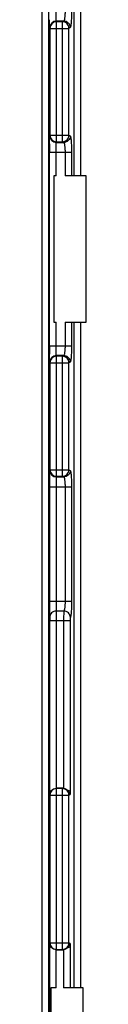
# Model space of a CAD drawing. Units: millimetres. Extents: x 121 to 353, y 111 to 199.
# Drawn here: x 189 to 190, y 132 to 162 of the extents above; entities that cross this region are included whole.
import ezdxf

# ---------------------------------------------------------------- set-up
doc = ezdxf.new("R2010")
doc.units = ezdxf.units.MM
doc.header["$LTSCALE"] = 23.1
doc.layers.get('0').update_dxf_attribs({"linetype": 'CONTINUOUS'})
doc.layers.add('ASSI', color=7, linetype='CONTINUOUS')
doc.layers.add('RACCORDO', color=7, linetype='CONTINUOUS')

msp = doc.modelspace()

# ---------------------------------------------------------------- linework, layer by layer
at = {"color": 250, "linetype": 'CONTINUOUS'}
for p, q in [((189.882, 177.606), (189.882, 157.208)), ((190.081, 177.606), (190.081, 157.208)), ((189.333, 157.208), (189.333, 157.935)), ((189.609, 157.935), (189.609, 157.208)), ((189.809, 157.935), (189.809, 157.208)), ((189.333, 152.004), (189.333, 152.73)), ((189.609, 152.73), (189.609, 152.004)), ((189.809, 152.73), (189.809, 152.004)), ((189.882, 152.73), (189.882, 132.332)), ((190.081, 152.73), (190.081, 132.332)), ((189.765, 133.685), (189.765, 132.332)), ((189.341, 132.332), (189.341, 133.495)), ((189.566, 133.496), (189.566, 132.332))]:
    msp.add_line(p, q, dxfattribs=at)
at = {"color": 7, "linetype": 'CONTINUOUS'}
for p, q in [((189.262, 157.208), (189.262, 152.73)), ((189.333, 157.208), (189.262, 157.208)), ((190.257, 157.208), (189.609, 157.208)), ((190.257, 152.73), (190.257, 157.208)), ((189.262, 152.73), (189.333, 152.73)), ((189.609, 152.73), (190.257, 152.73)), ((189.173, 132.332), (189.173, 127.855)), ((189.341, 132.332), (189.173, 132.332)), ((190.168, 132.332), (189.566, 132.332)), ((190.168, 127.855), (190.168, 132.332))]:
    msp.add_line(p, q, dxfattribs=at)
at = {"layer": 'ASSI', "color": 7, "linetype": 'CONTINUOUS'}
for p, q in [((188.898, 181.244), (188.898, 128.694)), ((189.098, 181.232), (189.098, 128.706)), ((189.262, 157.208), (189.262, 152.73)), ((189.333, 157.208), (189.262, 157.208)), ((190.257, 157.208), (189.609, 157.208)), ((190.257, 152.73), (190.257, 157.208)), ((189.262, 152.73), (189.333, 152.73)), ((189.609, 152.73), (190.257, 152.73)), ((189.549, 138.443), (189.341, 138.443)), ((189.341, 133.495), (189.549, 133.495)), ((189.173, 132.332), (189.173, 127.855)), ((189.341, 132.332), (189.173, 132.332)), ((190.168, 132.332), (189.566, 132.332)), ((190.168, 127.855), (190.168, 132.332))]:
    msp.add_line(p, q, dxfattribs=at)
at = {"layer": 'ASSI', "color": 250, "linetype": 'CONTINUOUS'}
for p, q in [((189.882, 177.606), (189.882, 157.208)), ((190.081, 177.606), (190.081, 157.208)), ((189.148, 161.732), (189.141, 161.755)), ((189.348, 161.932), (189.341, 161.954)), ((189.568, 161.954), (189.341, 161.954)), ((189.348, 158.256), (189.348, 161.932)), ((189.531, 161.932), (189.348, 161.932)), ((189.568, 161.954), (189.531, 161.932)), ((189.531, 158.256), (189.531, 161.932)), ((189.767, 161.755), (189.73, 161.732)), ((189.148, 161.732), (189.148, 158.456)), ((189.148, 161.732), (189.73, 161.732)), ((189.73, 158.456), (189.73, 161.732)), ((189.141, 158.434), (189.148, 158.456)), ((189.148, 158.456), (189.73, 158.456)), ((189.73, 158.456), (189.767, 158.434)), ((189.341, 158.234), (189.348, 158.256)), ((189.341, 158.234), (189.568, 158.234)), ((189.348, 158.256), (189.531, 158.256)), ((189.531, 158.256), (189.568, 158.234)), ((189.133, 152.004), (189.133, 157.935)), ((189.133, 157.935), (189.809, 157.935)), ((189.333, 157.208), (189.333, 157.935)), ((189.609, 157.935), (189.609, 157.208)), ((189.809, 157.935), (189.809, 157.208)), ((189.333, 152.004), (189.333, 152.73)), ((189.609, 152.73), (189.609, 152.004)), ((189.809, 152.73), (189.809, 152.004)), ((189.882, 152.73), (189.882, 132.332)), ((190.081, 152.73), (190.081, 132.332)), ((189.133, 152.004), (189.809, 152.004)), ((189.148, 151.482), (189.141, 151.505)), ((189.148, 151.482), (189.148, 148.206)), ((189.148, 151.482), (189.73, 151.482)), ((189.348, 151.682), (189.341, 151.704)), ((189.568, 151.704), (189.341, 151.704)), ((189.348, 148.006), (189.348, 151.682)), ((189.531, 151.682), (189.348, 151.682)), ((189.568, 151.704), (189.531, 151.682)), ((189.531, 148.006), (189.531, 151.682)), ((189.767, 151.505), (189.73, 151.482)), ((189.73, 148.206), (189.73, 151.482)), ((189.148, 148.206), (189.141, 148.184)), ((189.148, 148.206), (189.73, 148.206)), ((189.73, 148.206), (189.767, 148.184)), ((189.348, 148.006), (189.341, 147.984)), ((189.341, 147.984), (189.568, 147.984)), ((189.348, 148.006), (189.531, 148.006)), ((189.531, 148.006), (189.568, 147.984)), ((189.133, 147.685), (189.133, 144.169)), ((189.133, 147.685), (189.809, 147.685)), ((189.333, 147.685), (189.333, 144.169)), ((189.609, 147.685), (189.609, 144.169)), ((189.809, 147.685), (189.809, 144.169)), ((189.809, 144.169), (189.133, 144.169)), ((189.573, 143.873), (189.34, 143.873)), ((189.141, 138.253), (189.141, 143.578)), ((189.765, 143.578), (189.141, 143.578)), ((189.341, 143.578), (189.341, 138.443)), ((189.566, 143.578), (189.566, 138.442)), ((189.765, 143.578), (189.765, 138.253)), ((189.141, 138.253), (189.148, 138.232)), ((189.148, 138.232), (189.148, 133.706)), ((189.148, 138.232), (189.73, 138.232)), ((189.345, 138.443), (189.348, 138.432)), ((189.348, 133.506), (189.348, 138.432)), ((189.531, 138.432), (189.348, 138.432)), ((189.531, 138.432), (189.549, 138.443)), ((189.531, 133.506), (189.531, 138.432)), ((189.73, 138.232), (189.765, 138.253)), ((189.73, 133.706), (189.73, 138.232)), ((189.148, 133.706), (189.141, 133.685)), ((189.141, 126.668), (189.141, 133.685)), ((189.148, 133.706), (189.73, 133.706)), ((189.765, 133.685), (189.73, 133.706)), ((189.765, 133.685), (189.765, 132.332)), ((189.341, 132.332), (189.341, 133.495)), ((189.348, 133.506), (189.345, 133.495)), ((189.348, 133.506), (189.531, 133.506)), ((189.549, 133.495), (189.531, 133.506)), ((189.566, 133.496), (189.566, 132.332))]:
    msp.add_line(p, q, dxfattribs=at)
for centre, start, end in [((189.341, 161.754), 90.0247, 179.9006), ((189.348, 161.732), 90.0247, 179.9006), ((189.341, 158.434), 180.0994, 269.9753), ((189.348, 158.457), 180.0994, 269.9753), ((189.341, 151.504), 90.0247, 179.9006), ((189.348, 151.482), 90.0247, 179.9006), ((189.341, 148.184), 180.0994, 269.9753), ((189.348, 148.207), 180.0994, 269.9753), ((189.348, 138.232), 90.0247, 179.9006), ((189.348, 133.707), 180.0994, 269.9753)]:
    msp.add_arc(centre, 0.2, start, end, dxfattribs=at)
at = {"layer": 'ASSI', "color": 7, "linetype": 'CONTINUOUS'}
for centre, radius, start, end in [((215.121, 157.938), 25.988, 179.4383, 180.0065), ((213.212, 151.992), 24.079, 179.9709, 180.5821), ((213.59, 147.695), 24.457, 179.4475, 180.0251)]:
    msp.add_arc(centre, radius, start, end, dxfattribs=at)
for centre, major_axis, start_param, end_param in [((189.548, 138.243), (0.172, 0.103), 0.946106, 1.028812), ((189.548, 133.696), (0.172, -0.103), -1.028812, -0.946106)]:
    msp.add_ellipse(centre, major_axis=major_axis, ratio=0.99484, start_param=start_param, end_param=end_param, dxfattribs=at)
at = {"layer": 'ASSI', "color": 250, "linetype": 'CONTINUOUS'}
for points, knots in [([(189.341, 161.954), (189.34, 161.955), (189.34, 161.958), (189.339, 161.967), (189.337, 161.985), (189.336, 162.013), (189.335, 162.05), (189.334, 162.094), (189.333, 162.163), (189.333, 162.217), (189.333, 162.254)], [0, 0, 0, 0, 0.009846, 0.028396, 0.091285, 0.1867, 0.311267, 0.46056, 0.629214, 1, 1, 1, 1]), ([(189.609, 162.254), (189.609, 162.217), (189.608, 162.148), (189.601, 162.066), (189.592, 162.012), (189.585, 161.984), (189.578, 161.965), (189.572, 161.956), (189.568, 161.954)], [0, 0, 0, 0, 0.364586, 0.677308, 0.800464, 0.89609, 0.96207, 1, 1, 1, 1]), ([(189.809, 162.254), (189.809, 162.192), (189.807, 162.102), (189.802, 161.987), (189.797, 161.914), (189.791, 161.852), (189.785, 161.805), (189.778, 161.775), (189.772, 161.76), (189.769, 161.756), (189.767, 161.755)], [0, 0, 0, 0, 0.368375, 0.535951, 0.684336, 0.80834, 0.903767, 0.967702, 0.987573, 1, 1, 1, 1]), ([(189.141, 161.755), (189.14, 161.757), (189.14, 161.764), (189.139, 161.778), (189.138, 161.8), (189.136, 161.841), (189.135, 161.908), (189.134, 161.965), (189.134, 161.997)], [0, 0, 0, 0, 0.02889, 0.087933, 0.176391, 0.292957, 0.60311, 1, 1, 1, 1]), ([(189.73, 161.732), (189.73, 161.758), (189.719, 161.811), (189.675, 161.877), (189.609, 161.921), (189.557, 161.932), (189.531, 161.932)], [0, 0, 0, 0, 0.250146, 0.500397, 0.750416, 1, 1, 1, 1]), ([(189.767, 161.755), (189.767, 161.781), (189.757, 161.833), (189.712, 161.899), (189.646, 161.944), (189.594, 161.954), (189.568, 161.954)], [0, 0, 0, 0, 0.250146, 0.500397, 0.750416, 1, 1, 1, 1]), ([(189.134, 158.192), (189.134, 158.224), (189.135, 158.281), (189.136, 158.348), (189.138, 158.389), (189.139, 158.41), (189.14, 158.425), (189.14, 158.432), (189.141, 158.434)], [0, 0, 0, 0, 0.396916, 0.70704, 0.823599, 0.912046, 0.971099, 1, 1, 1, 1]), ([(189.531, 158.256), (189.557, 158.257), (189.609, 158.267), (189.675, 158.312), (189.719, 158.378), (189.73, 158.43), (189.73, 158.456)], [0, 0, 0, 0, 0.249584, 0.499603, 0.749854, 1, 1, 1, 1]), ([(189.767, 158.434), (189.767, 158.408), (189.757, 158.356), (189.712, 158.289), (189.646, 158.245), (189.594, 158.234), (189.568, 158.234)], [0, 0, 0, 0, 0.250146, 0.500397, 0.750416, 1, 1, 1, 1]), ([(189.767, 158.434), (189.769, 158.433), (189.772, 158.428), (189.778, 158.413), (189.785, 158.384), (189.791, 158.337), (189.797, 158.275), (189.802, 158.201), (189.807, 158.086), (189.809, 157.996), (189.809, 157.935)], [0, 0, 0, 0, 0.012426, 0.032294, 0.096216, 0.191632, 0.315628, 0.464008, 0.631594, 1, 1, 1, 1]), ([(189.333, 157.935), (189.333, 157.972), (189.333, 158.026), (189.334, 158.094), (189.335, 158.139), (189.336, 158.176), (189.337, 158.204), (189.339, 158.221), (189.34, 158.23), (189.34, 158.233), (189.341, 158.234)], [0, 0, 0, 0, 0.370738, 0.539398, 0.688692, 0.813272, 0.908698, 0.9716, 0.990154, 1, 1, 1, 1]), ([(189.568, 158.234), (189.572, 158.233), (189.578, 158.223), (189.585, 158.205), (189.592, 158.176), (189.601, 158.123), (189.608, 158.041), (189.609, 157.972), (189.609, 157.935)], [0, 0, 0, 0, 0.037924, 0.103892, 0.199507, 0.322655, 0.635382, 1, 1, 1, 1]), ([(189.341, 151.704), (189.34, 151.705), (189.34, 151.708), (189.339, 151.717), (189.337, 151.735), (189.336, 151.763), (189.335, 151.8), (189.334, 151.844), (189.333, 151.913), (189.333, 151.967), (189.333, 152.004)], [0, 0, 0, 0, 0.009846, 0.028396, 0.091285, 0.1867, 0.311267, 0.46056, 0.629214, 1, 1, 1, 1]), ([(189.609, 152.004), (189.609, 151.967), (189.608, 151.898), (189.601, 151.816), (189.592, 151.762), (189.585, 151.734), (189.578, 151.715), (189.572, 151.706), (189.568, 151.704)], [0, 0, 0, 0, 0.364586, 0.677308, 0.800464, 0.89609, 0.96207, 1, 1, 1, 1]), ([(189.809, 152.004), (189.809, 151.942), (189.807, 151.852), (189.802, 151.737), (189.797, 151.664), (189.791, 151.602), (189.785, 151.555), (189.778, 151.525), (189.772, 151.51), (189.769, 151.506), (189.767, 151.505)], [0, 0, 0, 0, 0.368375, 0.535951, 0.684336, 0.80834, 0.903767, 0.967702, 0.987573, 1, 1, 1, 1]), ([(189.141, 151.505), (189.14, 151.507), (189.14, 151.514), (189.139, 151.528), (189.138, 151.55), (189.136, 151.591), (189.135, 151.658), (189.134, 151.715), (189.134, 151.747)], [0, 0, 0, 0, 0.02889, 0.087933, 0.176391, 0.292957, 0.60311, 1, 1, 1, 1]), ([(189.73, 151.482), (189.73, 151.508), (189.719, 151.561), (189.675, 151.627), (189.609, 151.671), (189.557, 151.682), (189.531, 151.682)], [0, 0, 0, 0, 0.250146, 0.500397, 0.750416, 1, 1, 1, 1]), ([(189.767, 151.505), (189.767, 151.531), (189.757, 151.583), (189.712, 151.649), (189.646, 151.694), (189.594, 151.704), (189.568, 151.704)], [0, 0, 0, 0, 0.250146, 0.500397, 0.750416, 1, 1, 1, 1]), ([(189.141, 148.184), (189.14, 148.182), (189.14, 148.174), (189.138, 148.159), (189.138, 148.137), (189.137, 148.108), (189.136, 148.072), (189.135, 148.012), (189.134, 147.965), (189.134, 147.931)], [0, 0, 0, 0, 0.02875, 0.087849, 0.176483, 0.29331, 0.436499, 0.603806, 1, 1, 1, 1]), ([(189.531, 148.006), (189.557, 148.007), (189.609, 148.017), (189.675, 148.062), (189.719, 148.128), (189.73, 148.18), (189.73, 148.206)], [0, 0, 0, 0, 0.249584, 0.499603, 0.749854, 1, 1, 1, 1]), ([(189.767, 148.184), (189.767, 148.158), (189.757, 148.106), (189.712, 148.039), (189.646, 147.995), (189.594, 147.984), (189.568, 147.984)], [0, 0, 0, 0, 0.250146, 0.500397, 0.750416, 1, 1, 1, 1]), ([(189.767, 148.184), (189.769, 148.183), (189.772, 148.178), (189.778, 148.163), (189.785, 148.134), (189.791, 148.087), (189.797, 148.025), (189.802, 147.951), (189.807, 147.836), (189.809, 147.746), (189.809, 147.685)], [0, 0, 0, 0, 0.012426, 0.032294, 0.096216, 0.191632, 0.315628, 0.464008, 0.631594, 1, 1, 1, 1]), ([(189.341, 147.984), (189.34, 147.983), (189.34, 147.98), (189.339, 147.971), (189.337, 147.954), (189.336, 147.926), (189.335, 147.889), (189.334, 147.844), (189.333, 147.776), (189.333, 147.722), (189.333, 147.685)], [0, 0, 0, 0, 0.009846, 0.028397, 0.091282, 0.186691, 0.311255, 0.460531, 0.629191, 1, 1, 1, 1]), ([(189.568, 147.984), (189.572, 147.983), (189.578, 147.973), (189.585, 147.955), (189.592, 147.926), (189.601, 147.873), (189.608, 147.791), (189.609, 147.722), (189.609, 147.685)], [0, 0, 0, 0, 0.037924, 0.103892, 0.199507, 0.322655, 0.635382, 1, 1, 1, 1]), ([(189.133, 144.169), (189.133, 144.112), (189.133, 144.004), (189.134, 143.86), (189.137, 143.753), (189.138, 143.696), (189.14, 143.676)], [0, 0, 0, 0, 0.348505, 0.654531, 0.88087, 1, 1, 1, 1]), ([(189.333, 144.169), (189.333, 144.135), (189.333, 144.07), (189.334, 143.983), (189.337, 143.919), (189.338, 143.885), (189.34, 143.873)], [0, 0, 0, 0, 0.348415, 0.654362, 0.880683, 1, 1, 1, 1]), ([(189.609, 144.169), (189.609, 144.135), (189.608, 144.07), (189.602, 143.993), (189.594, 143.94), (189.588, 143.911), (189.582, 143.889), (189.576, 143.877), (189.573, 143.873)], [0, 0, 0, 0, 0.344938, 0.647834, 0.772104, 0.873498, 0.949694, 1, 1, 1, 1]), ([(189.809, 144.169), (189.809, 144.112), (189.807, 144.004), (189.801, 143.876), (189.794, 143.788), (189.788, 143.739), (189.781, 143.703), (189.776, 143.683), (189.772, 143.676)], [0, 0, 0, 0, 0.347194, 0.652066, 0.776866, 0.878132, 0.95306, 1, 1, 1, 1]), ([(189.34, 143.873), (189.314, 143.873), (189.262, 143.863), (189.195, 143.819), (189.151, 143.754), (189.14, 143.702), (189.14, 143.676)], [0, 0, 0, 0, 0.251524, 0.502269, 0.751687, 1, 1, 1, 1]), ([(189.14, 143.676), (189.14, 143.672), (189.141, 143.661), (189.141, 143.628), (189.141, 143.599), (189.141, 143.578)], [0, 0, 0, 0, 0.119133, 0.345444, 1, 1, 1, 1]), ([(189.34, 143.873), (189.34, 143.862), (189.341, 143.828), (189.341, 143.729), (189.341, 143.642), (189.341, 143.578)], [0, 0, 0, 0, 0.119039, 0.345358, 1, 1, 1, 1]), ([(189.573, 143.873), (189.571, 143.862), (189.57, 143.828), (189.567, 143.764), (189.566, 143.677), (189.566, 143.612), (189.566, 143.578)], [0, 0, 0, 0, 0.119275, 0.345563, 0.651521, 1, 1, 1, 1]), ([(189.772, 143.676), (189.772, 143.702), (189.761, 143.753), (189.716, 143.818), (189.651, 143.862), (189.599, 143.873), (189.573, 143.873)], [0, 0, 0, 0, 0.248379, 0.498347, 0.749278, 1, 1, 1, 1]), ([(189.772, 143.676), (189.77, 143.673), (189.769, 143.661), (189.766, 143.64), (189.765, 143.611), (189.765, 143.589), (189.765, 143.578)], [0, 0, 0, 0, 0.121573, 0.347648, 0.652632, 1, 1, 1, 1]), ([(189.73, 138.232), (189.73, 138.258), (189.719, 138.311), (189.675, 138.377), (189.609, 138.421), (189.557, 138.432), (189.531, 138.432)], [0, 0, 0, 0, 0.250146, 0.500397, 0.750416, 1, 1, 1, 1]), ([(189.531, 133.506), (189.557, 133.507), (189.609, 133.517), (189.675, 133.562), (189.719, 133.628), (189.73, 133.68), (189.73, 133.706)], [0, 0, 0, 0, 0.249584, 0.499603, 0.749854, 1, 1, 1, 1])]:
    msp.add_open_spline(points, degree=3, knots=knots, dxfattribs=at)
at = {"layer": 'ASSI', "color": 7, "linetype": 'CONTINUOUS'}
for points, knots in [([(189.141, 138.253), (189.142, 138.275), (189.151, 138.32), (189.19, 138.382), (189.257, 138.43), (189.314, 138.443), (189.345, 138.443)], [0, 0, 0, 0, 0.213375, 0.442733, 0.703601, 1, 1, 1, 1]), ([(189.566, 138.442), (189.619, 138.438), (189.716, 138.391), (189.761, 138.296), (189.765, 138.253)], [0, 0, 0, 0, 0.553711, 1, 1, 1, 1]), ([(189.345, 133.495), (189.314, 133.495), (189.257, 133.508), (189.19, 133.556), (189.151, 133.618), (189.142, 133.664), (189.141, 133.685)], [0, 0, 0, 0, 0.296399, 0.557267, 0.786625, 1, 1, 1, 1]), ([(189.765, 133.685), (189.761, 133.642), (189.716, 133.547), (189.619, 133.501), (189.566, 133.496)], [0, 0, 0, 0, 0.446289, 1, 1, 1, 1])]:
    msp.add_open_spline(points, degree=3, knots=knots, dxfattribs=at)
at = {"layer": 'RACCORDO', "color": 7, "linetype": 'CONTINUOUS'}
for p, q in [((188.898, 181.244), (188.898, 128.694)), ((189.098, 181.232), (189.098, 128.706)), ((189.549, 138.443), (189.341, 138.443)), ((189.341, 133.495), (189.549, 133.495))]:
    msp.add_line(p, q, dxfattribs=at)
at = {"layer": 'RACCORDO', "color": 250, "linetype": 'CONTINUOUS'}
for p, q in [((189.148, 161.732), (189.141, 161.755)), ((189.348, 161.932), (189.341, 161.954)), ((189.568, 161.954), (189.341, 161.954)), ((189.348, 158.256), (189.348, 161.932)), ((189.531, 161.932), (189.348, 161.932)), ((189.568, 161.954), (189.531, 161.932)), ((189.531, 158.256), (189.531, 161.932)), ((189.767, 161.755), (189.73, 161.732)), ((189.148, 161.732), (189.148, 158.456)), ((189.148, 161.732), (189.73, 161.732)), ((189.73, 158.456), (189.73, 161.732)), ((189.141, 158.434), (189.148, 158.456)), ((189.148, 158.456), (189.73, 158.456)), ((189.73, 158.456), (189.767, 158.434)), ((189.341, 158.234), (189.348, 158.256)), ((189.341, 158.234), (189.568, 158.234)), ((189.348, 158.256), (189.531, 158.256)), ((189.531, 158.256), (189.568, 158.234)), ((189.133, 152.004), (189.133, 157.935)), ((189.133, 157.935), (189.809, 157.935)), ((189.133, 152.004), (189.809, 152.004)), ((189.148, 151.482), (189.141, 151.505)), ((189.148, 151.482), (189.148, 148.206)), ((189.148, 151.482), (189.73, 151.482)), ((189.348, 151.682), (189.341, 151.704)), ((189.568, 151.704), (189.341, 151.704)), ((189.348, 148.006), (189.348, 151.682)), ((189.531, 151.682), (189.348, 151.682)), ((189.568, 151.704), (189.531, 151.682)), ((189.531, 148.006), (189.531, 151.682)), ((189.767, 151.505), (189.73, 151.482)), ((189.73, 148.206), (189.73, 151.482)), ((189.148, 148.206), (189.141, 148.184)), ((189.148, 148.206), (189.73, 148.206)), ((189.73, 148.206), (189.767, 148.184)), ((189.348, 148.006), (189.341, 147.984)), ((189.341, 147.984), (189.568, 147.984)), ((189.348, 148.006), (189.531, 148.006)), ((189.531, 148.006), (189.568, 147.984)), ((189.133, 147.685), (189.133, 144.169)), ((189.133, 147.685), (189.809, 147.685)), ((189.333, 147.685), (189.333, 144.169)), ((189.609, 147.685), (189.609, 144.169)), ((189.809, 147.685), (189.809, 144.169)), ((189.809, 144.169), (189.133, 144.169)), ((189.573, 143.873), (189.34, 143.873)), ((189.141, 138.253), (189.141, 143.578)), ((189.765, 143.578), (189.141, 143.578)), ((189.341, 143.578), (189.341, 138.443)), ((189.566, 143.578), (189.566, 138.442)), ((189.765, 143.578), (189.765, 138.253)), ((189.141, 138.253), (189.148, 138.232)), ((189.148, 138.232), (189.148, 133.706)), ((189.148, 138.232), (189.73, 138.232)), ((189.345, 138.443), (189.348, 138.432)), ((189.348, 133.506), (189.348, 138.432)), ((189.531, 138.432), (189.348, 138.432)), ((189.531, 138.432), (189.549, 138.443)), ((189.531, 133.506), (189.531, 138.432)), ((189.73, 138.232), (189.765, 138.253)), ((189.73, 133.706), (189.73, 138.232)), ((189.148, 133.706), (189.141, 133.685)), ((189.141, 126.668), (189.141, 133.685)), ((189.148, 133.706), (189.73, 133.706)), ((189.765, 133.685), (189.73, 133.706)), ((189.348, 133.506), (189.345, 133.495)), ((189.348, 133.506), (189.531, 133.506)), ((189.549, 133.495), (189.531, 133.506))]:
    msp.add_line(p, q, dxfattribs=at)
for centre, start, end in [((189.341, 161.754), 90.0247, 179.9006), ((189.348, 161.732), 90.0247, 179.9006), ((189.341, 158.434), 180.0994, 269.9753), ((189.348, 158.457), 180.0994, 269.9753), ((189.341, 151.504), 90.0247, 179.9006), ((189.348, 151.482), 90.0247, 179.9006), ((189.341, 148.184), 180.0994, 269.9753), ((189.348, 148.207), 180.0994, 269.9753), ((189.348, 138.232), 90.0247, 179.9006), ((189.348, 133.707), 180.0994, 269.9753)]:
    msp.add_arc(centre, 0.2, start, end, dxfattribs=at)
at = {"layer": 'RACCORDO', "color": 7, "linetype": 'CONTINUOUS'}
for centre, radius, start, end in [((215.121, 157.938), 25.988, 179.4383, 180.0065), ((213.212, 151.992), 24.079, 179.9709, 180.5821), ((213.59, 147.695), 24.457, 179.4475, 180.0251)]:
    msp.add_arc(centre, radius, start, end, dxfattribs=at)
for centre, major_axis, start_param, end_param in [((189.548, 138.243), (0.172, 0.103), 0.946106, 1.028812), ((189.548, 133.696), (0.172, -0.103), -1.028812, -0.946106)]:
    msp.add_ellipse(centre, major_axis=major_axis, ratio=0.99484, start_param=start_param, end_param=end_param, dxfattribs=at)
at = {"layer": 'RACCORDO', "color": 250, "linetype": 'CONTINUOUS'}
for points, knots in [([(189.341, 161.954), (189.34, 161.955), (189.34, 161.958), (189.339, 161.967), (189.337, 161.985), (189.336, 162.013), (189.335, 162.05), (189.334, 162.094), (189.333, 162.163), (189.333, 162.217), (189.333, 162.254)], [0, 0, 0, 0, 0.009846, 0.028396, 0.091285, 0.1867, 0.311267, 0.46056, 0.629214, 1, 1, 1, 1]), ([(189.609, 162.254), (189.609, 162.217), (189.608, 162.148), (189.601, 162.066), (189.592, 162.012), (189.585, 161.984), (189.578, 161.965), (189.572, 161.956), (189.568, 161.954)], [0, 0, 0, 0, 0.364586, 0.677308, 0.800464, 0.89609, 0.96207, 1, 1, 1, 1]), ([(189.809, 162.254), (189.809, 162.192), (189.807, 162.102), (189.802, 161.987), (189.797, 161.914), (189.791, 161.852), (189.785, 161.805), (189.778, 161.775), (189.772, 161.76), (189.769, 161.756), (189.767, 161.755)], [0, 0, 0, 0, 0.368375, 0.535951, 0.684336, 0.80834, 0.903767, 0.967702, 0.987573, 1, 1, 1, 1]), ([(189.141, 161.755), (189.14, 161.757), (189.14, 161.764), (189.139, 161.778), (189.138, 161.8), (189.136, 161.841), (189.135, 161.908), (189.134, 161.965), (189.134, 161.997)], [0, 0, 0, 0, 0.02889, 0.087933, 0.176391, 0.292957, 0.60311, 1, 1, 1, 1]), ([(189.73, 161.732), (189.73, 161.758), (189.719, 161.811), (189.675, 161.877), (189.609, 161.921), (189.557, 161.932), (189.531, 161.932)], [0, 0, 0, 0, 0.250146, 0.500397, 0.750416, 1, 1, 1, 1]), ([(189.767, 161.755), (189.767, 161.781), (189.757, 161.833), (189.712, 161.899), (189.646, 161.944), (189.594, 161.954), (189.568, 161.954)], [0, 0, 0, 0, 0.250146, 0.500397, 0.750416, 1, 1, 1, 1]), ([(189.134, 158.192), (189.134, 158.224), (189.135, 158.281), (189.136, 158.348), (189.138, 158.389), (189.139, 158.41), (189.14, 158.425), (189.14, 158.432), (189.141, 158.434)], [0, 0, 0, 0, 0.396916, 0.70704, 0.823599, 0.912046, 0.971099, 1, 1, 1, 1]), ([(189.531, 158.256), (189.557, 158.257), (189.609, 158.267), (189.675, 158.312), (189.719, 158.378), (189.73, 158.43), (189.73, 158.456)], [0, 0, 0, 0, 0.249584, 0.499603, 0.749854, 1, 1, 1, 1]), ([(189.767, 158.434), (189.767, 158.408), (189.757, 158.356), (189.712, 158.289), (189.646, 158.245), (189.594, 158.234), (189.568, 158.234)], [0, 0, 0, 0, 0.250146, 0.500397, 0.750416, 1, 1, 1, 1]), ([(189.767, 158.434), (189.769, 158.433), (189.772, 158.428), (189.778, 158.413), (189.785, 158.384), (189.791, 158.337), (189.797, 158.275), (189.802, 158.201), (189.807, 158.086), (189.809, 157.996), (189.809, 157.935)], [0, 0, 0, 0, 0.012426, 0.032294, 0.096216, 0.191632, 0.315628, 0.464008, 0.631594, 1, 1, 1, 1]), ([(189.333, 157.935), (189.333, 157.972), (189.333, 158.026), (189.334, 158.094), (189.335, 158.139), (189.336, 158.176), (189.337, 158.204), (189.339, 158.221), (189.34, 158.23), (189.34, 158.233), (189.341, 158.234)], [0, 0, 0, 0, 0.370738, 0.539398, 0.688692, 0.813272, 0.908698, 0.9716, 0.990154, 1, 1, 1, 1]), ([(189.568, 158.234), (189.572, 158.233), (189.578, 158.223), (189.585, 158.205), (189.592, 158.176), (189.601, 158.123), (189.608, 158.041), (189.609, 157.972), (189.609, 157.935)], [0, 0, 0, 0, 0.037924, 0.103892, 0.199507, 0.322655, 0.635382, 1, 1, 1, 1]), ([(189.341, 151.704), (189.34, 151.705), (189.34, 151.708), (189.339, 151.717), (189.337, 151.735), (189.336, 151.763), (189.335, 151.8), (189.334, 151.844), (189.333, 151.913), (189.333, 151.967), (189.333, 152.004)], [0, 0, 0, 0, 0.009846, 0.028396, 0.091285, 0.1867, 0.311267, 0.46056, 0.629214, 1, 1, 1, 1]), ([(189.609, 152.004), (189.609, 151.967), (189.608, 151.898), (189.601, 151.816), (189.592, 151.762), (189.585, 151.734), (189.578, 151.715), (189.572, 151.706), (189.568, 151.704)], [0, 0, 0, 0, 0.364586, 0.677308, 0.800464, 0.89609, 0.96207, 1, 1, 1, 1]), ([(189.809, 152.004), (189.809, 151.942), (189.807, 151.852), (189.802, 151.737), (189.797, 151.664), (189.791, 151.602), (189.785, 151.555), (189.778, 151.525), (189.772, 151.51), (189.769, 151.506), (189.767, 151.505)], [0, 0, 0, 0, 0.368375, 0.535951, 0.684336, 0.80834, 0.903767, 0.967702, 0.987573, 1, 1, 1, 1]), ([(189.141, 151.505), (189.14, 151.507), (189.14, 151.514), (189.139, 151.528), (189.138, 151.55), (189.136, 151.591), (189.135, 151.658), (189.134, 151.715), (189.134, 151.747)], [0, 0, 0, 0, 0.02889, 0.087933, 0.176391, 0.292957, 0.60311, 1, 1, 1, 1]), ([(189.73, 151.482), (189.73, 151.508), (189.719, 151.561), (189.675, 151.627), (189.609, 151.671), (189.557, 151.682), (189.531, 151.682)], [0, 0, 0, 0, 0.250146, 0.500397, 0.750416, 1, 1, 1, 1]), ([(189.767, 151.505), (189.767, 151.531), (189.757, 151.583), (189.712, 151.649), (189.646, 151.694), (189.594, 151.704), (189.568, 151.704)], [0, 0, 0, 0, 0.250146, 0.500397, 0.750416, 1, 1, 1, 1]), ([(189.141, 148.184), (189.14, 148.182), (189.14, 148.174), (189.138, 148.159), (189.138, 148.137), (189.137, 148.108), (189.136, 148.072), (189.135, 148.012), (189.134, 147.965), (189.134, 147.931)], [0, 0, 0, 0, 0.02875, 0.087849, 0.176483, 0.29331, 0.436499, 0.603806, 1, 1, 1, 1]), ([(189.531, 148.006), (189.557, 148.007), (189.609, 148.017), (189.675, 148.062), (189.719, 148.128), (189.73, 148.18), (189.73, 148.206)], [0, 0, 0, 0, 0.249584, 0.499603, 0.749854, 1, 1, 1, 1]), ([(189.767, 148.184), (189.767, 148.158), (189.757, 148.106), (189.712, 148.039), (189.646, 147.995), (189.594, 147.984), (189.568, 147.984)], [0, 0, 0, 0, 0.250146, 0.500397, 0.750416, 1, 1, 1, 1]), ([(189.767, 148.184), (189.769, 148.183), (189.772, 148.178), (189.778, 148.163), (189.785, 148.134), (189.791, 148.087), (189.797, 148.025), (189.802, 147.951), (189.807, 147.836), (189.809, 147.746), (189.809, 147.685)], [0, 0, 0, 0, 0.012426, 0.032294, 0.096216, 0.191632, 0.315628, 0.464008, 0.631594, 1, 1, 1, 1]), ([(189.341, 147.984), (189.34, 147.983), (189.34, 147.98), (189.339, 147.971), (189.337, 147.954), (189.336, 147.926), (189.335, 147.889), (189.334, 147.844), (189.333, 147.776), (189.333, 147.722), (189.333, 147.685)], [0, 0, 0, 0, 0.009846, 0.028397, 0.091282, 0.186691, 0.311255, 0.460531, 0.629191, 1, 1, 1, 1]), ([(189.568, 147.984), (189.572, 147.983), (189.578, 147.973), (189.585, 147.955), (189.592, 147.926), (189.601, 147.873), (189.608, 147.791), (189.609, 147.722), (189.609, 147.685)], [0, 0, 0, 0, 0.037924, 0.103892, 0.199507, 0.322655, 0.635382, 1, 1, 1, 1]), ([(189.133, 144.169), (189.133, 144.112), (189.133, 144.004), (189.134, 143.86), (189.137, 143.753), (189.138, 143.696), (189.14, 143.676)], [0, 0, 0, 0, 0.348505, 0.654531, 0.88087, 1, 1, 1, 1]), ([(189.333, 144.169), (189.333, 144.135), (189.333, 144.07), (189.334, 143.983), (189.337, 143.919), (189.338, 143.885), (189.34, 143.873)], [0, 0, 0, 0, 0.348415, 0.654362, 0.880683, 1, 1, 1, 1]), ([(189.609, 144.169), (189.609, 144.135), (189.608, 144.07), (189.602, 143.993), (189.594, 143.94), (189.588, 143.911), (189.582, 143.889), (189.576, 143.877), (189.573, 143.873)], [0, 0, 0, 0, 0.344938, 0.647834, 0.772104, 0.873498, 0.949694, 1, 1, 1, 1]), ([(189.809, 144.169), (189.809, 144.112), (189.807, 144.004), (189.801, 143.876), (189.794, 143.788), (189.788, 143.739), (189.781, 143.703), (189.776, 143.683), (189.772, 143.676)], [0, 0, 0, 0, 0.347194, 0.652066, 0.776866, 0.878132, 0.95306, 1, 1, 1, 1]), ([(189.34, 143.873), (189.314, 143.873), (189.262, 143.863), (189.195, 143.819), (189.151, 143.754), (189.14, 143.702), (189.14, 143.676)], [0, 0, 0, 0, 0.251524, 0.502269, 0.751687, 1, 1, 1, 1]), ([(189.14, 143.676), (189.14, 143.672), (189.141, 143.661), (189.141, 143.628), (189.141, 143.599), (189.141, 143.578)], [0, 0, 0, 0, 0.119133, 0.345444, 1, 1, 1, 1]), ([(189.34, 143.873), (189.34, 143.862), (189.341, 143.828), (189.341, 143.729), (189.341, 143.642), (189.341, 143.578)], [0, 0, 0, 0, 0.119039, 0.345358, 1, 1, 1, 1]), ([(189.573, 143.873), (189.571, 143.862), (189.57, 143.828), (189.567, 143.764), (189.566, 143.677), (189.566, 143.612), (189.566, 143.578)], [0, 0, 0, 0, 0.119275, 0.345563, 0.651521, 1, 1, 1, 1]), ([(189.772, 143.676), (189.772, 143.702), (189.761, 143.753), (189.716, 143.818), (189.651, 143.862), (189.599, 143.873), (189.573, 143.873)], [0, 0, 0, 0, 0.248379, 0.498347, 0.749278, 1, 1, 1, 1]), ([(189.772, 143.676), (189.77, 143.673), (189.769, 143.661), (189.766, 143.64), (189.765, 143.611), (189.765, 143.589), (189.765, 143.578)], [0, 0, 0, 0, 0.121573, 0.347648, 0.652632, 1, 1, 1, 1]), ([(189.73, 138.232), (189.73, 138.258), (189.719, 138.311), (189.675, 138.377), (189.609, 138.421), (189.557, 138.432), (189.531, 138.432)], [0, 0, 0, 0, 0.250146, 0.500397, 0.750416, 1, 1, 1, 1]), ([(189.531, 133.506), (189.557, 133.507), (189.609, 133.517), (189.675, 133.562), (189.719, 133.628), (189.73, 133.68), (189.73, 133.706)], [0, 0, 0, 0, 0.249584, 0.499603, 0.749854, 1, 1, 1, 1])]:
    msp.add_open_spline(points, degree=3, knots=knots, dxfattribs=at)
at = {"layer": 'RACCORDO', "color": 7, "linetype": 'CONTINUOUS'}
for points, knots in [([(189.141, 138.253), (189.142, 138.275), (189.151, 138.32), (189.19, 138.382), (189.257, 138.43), (189.314, 138.443), (189.345, 138.443)], [0, 0, 0, 0, 0.213375, 0.442733, 0.703601, 1, 1, 1, 1]), ([(189.566, 138.442), (189.619, 138.438), (189.716, 138.391), (189.761, 138.296), (189.765, 138.253)], [0, 0, 0, 0, 0.553711, 1, 1, 1, 1]), ([(189.345, 133.495), (189.314, 133.495), (189.257, 133.508), (189.19, 133.556), (189.151, 133.618), (189.142, 133.664), (189.141, 133.685)], [0, 0, 0, 0, 0.296399, 0.557267, 0.786625, 1, 1, 1, 1]), ([(189.765, 133.685), (189.761, 133.642), (189.716, 133.547), (189.619, 133.501), (189.566, 133.496)], [0, 0, 0, 0, 0.446289, 1, 1, 1, 1])]:
    msp.add_open_spline(points, degree=3, knots=knots, dxfattribs=at)

doc.saveas('drawing.dxf')
